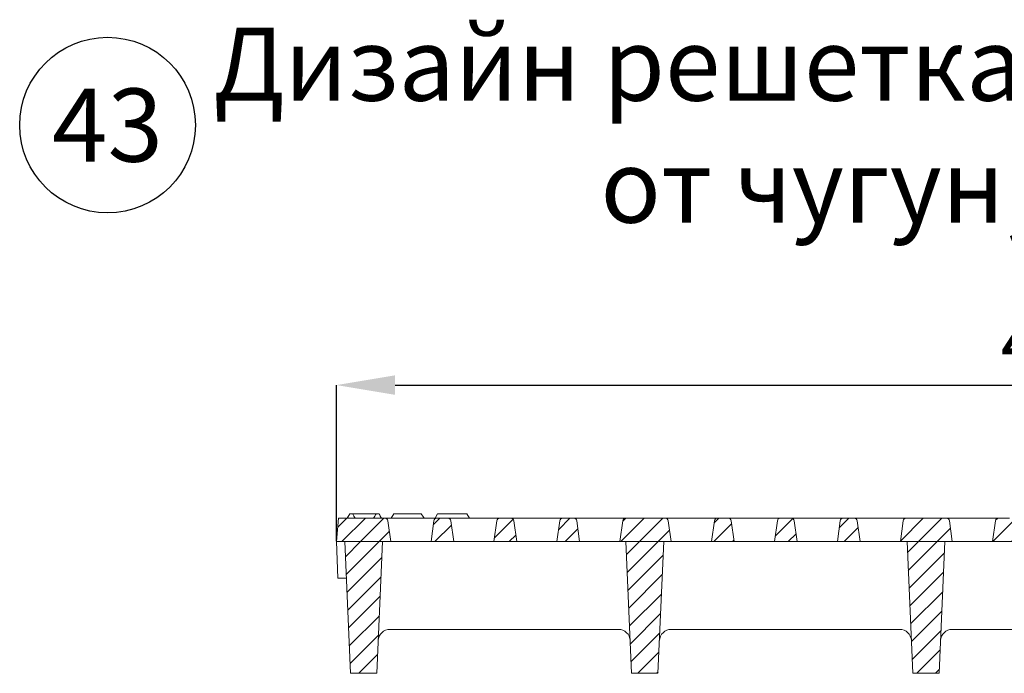
# Model space of a CAD drawing. Units: millimetres. Extents: x 86976 to 104003, y -2337 to 1805.
# Drawn here: x 100268 to 100604, y 578 to 801 of the extents above; entities that cross this region are included whole.
import ezdxf

# ---------------------------------------------------------------- set-up
doc = ezdxf.new("R2010")
doc.units = ezdxf.units.MM
doc.header["$LTSCALE"] = 2.5
doc.layers.get('Defpoints').update_dxf_attribs({"color": 10})
doc.layers.add('ACO_DIMS', color=10, linetype='Continuous')
doc.layers.add('SICHTBAR', color=10, linetype='Continuous', lineweight=25)
doc.styles.add('Arial', font='arial.ttf')
doc.styles.add('SLDTEXTSTYLE0', font='TXT', dxfattribs={"width": 0.605})
doc.dimstyles.new('SLDDIMSTYLE0', dxfattribs={"dimscale": 2.5, "dimtxt": 8, "dimasz": 8, "dimexe": 0, "dimexo": 0.0625, "dimgap": 2, "dimtad": 2, "dimrnd": 1e-09, "dimzin": 12, "dimdsep": 46, "dimtxsty": 'SLDTEXTSTYLE0', "dimcen": 0.09, "dimclrt": 256, "dimadec": 0, "dimazin": 3, "dimtfac": 1, "dimtofl": 0, "dimtmove": 0, "dimatfit": 3, "dimfxl": 0, "dimfrac": 2, "dimtolj": 1, "dimtzin": 12, "dimarcsym": 0})
pattern_1 = [(45, (100298.4116, -2.602), (-3.175, 3.175), [])]

# ---------------------------------------------------------------- blocks, each defined once
blk = doc.blocks.new('*D31')
at = {"layer": 'Defpoints', "color": 0, "linetype": 'Continuous', "transparency": 16777216}
for p in [(100875.13, 676.55), (100376.13, 623.05), (100875.13, 623.05)]:
    blk.add_point(p, dxfattribs=at)
at = {"layer": 'SICHTBAR', "color": 0, "linetype": 'Continuous', "lineweight": -2, "transparency": 16777216}
for p, q in [((100376.13, 623.2), (100376.13, 676.55)), ((100396.13, 676.55), (100855.13, 676.55)), ((100875.13, 623.2), (100875.13, 676.55))]:
    blk.add_line(p, q, dxfattribs=at)
at = {"layer": 'SICHTBAR', "color": 0, "linetype": 'Continuous', "transparency": 16777216}
for points in [[(100396.13, 679.88), (100396.13, 673.21), (100376.13, 676.55)], [(100855.13, 679.88), (100855.13, 673.21), (100875.13, 676.55)]]:
    blk.add_solid(points, dxfattribs=at)
at = {"layer": 'SICHTBAR', "linetype": 'Continuous', "lineweight": 0, "transparency": 16777216, "insert": (100625.63, 701.55), "char_height": 20, "attachment_point": 2, "style": 'SLDTEXTSTYLE0'}
blk.add_mtext('\\A1;499', dxfattribs=at)

msp = doc.modelspace()

# ---------------------------------------------------------------- hatches: boundary and pattern name
at = {"layer": 'SICHTBAR', "linetype": 'Continuous', "lineweight": 0}
h = msp.add_hatch(dxfattribs=at)
h.set_pattern_fill('DIN 201 GREY CAST IRON', color=256, style=0, pattern_type=2)
h.set_pattern_definition(pattern_1)
edge = h.paths.add_edge_path(flags=0)
edge.add_line((100392.6373, 631.0451), (100376.8315, 631.0451))
edge.add_line((100376.8315, 631.0451), (100376.1316, 623.0451))
edge.add_line((100376.1316, 623.0451), (100394.6309, 623.0451))
edge.add_line((100394.6309, 623.0451), (100393.6276, 630.1843))
edge.add_arc((100392.6373, 630.0451), 1, 8, 90)
h = msp.add_hatch(dxfattribs=at)
h.set_pattern_fill('DIN 201 GREY CAST IRON', color=256, style=0, pattern_type=2)
h.set_pattern_definition(pattern_1)
edge = h.paths.add_edge_path(flags=0)
edge.add_arc((100410.3759, 630.0451), 1, 90, 172)
edge.add_line((100409.3856, 630.1843), (100408.3823, 623.0451))
edge.add_line((100408.3823, 623.0451), (100416.1309, 623.0451))
edge.add_line((100416.1309, 623.0451), (100415.1276, 630.1843))
edge.add_arc((100414.1373, 630.0451), 1, 8, 90)
edge.add_line((100414.1373, 631.0451), (100410.3759, 631.0451))
h = msp.add_hatch(dxfattribs=at)
h.set_pattern_fill('DIN 201 GREY CAST IRON', color=256, style=0, pattern_type=2)
h.set_pattern_definition(pattern_1)
edge = h.paths.add_edge_path(flags=0)
edge.add_arc((100431.8759, 630.0451), 1, 90, 172)
edge.add_line((100430.8856, 630.1843), (100429.8823, 623.0451))
edge.add_line((100429.8823, 623.0451), (100437.6309, 623.0451))
edge.add_line((100437.6309, 623.0451), (100436.6276, 630.1843))
edge.add_arc((100435.6373, 630.0451), 1, 8, 90)
edge.add_line((100435.6373, 631.0451), (100431.8759, 631.0451))
h = msp.add_hatch(dxfattribs=at)
h.set_pattern_fill('DIN 201 GREY CAST IRON', color=256, style=0, pattern_type=2)
h.set_pattern_definition(pattern_1)
edge = h.paths.add_edge_path(flags=0)
edge.add_arc((100453.3759, 630.0451), 1, 90, 172)
edge.add_line((100452.3856, 630.1843), (100451.3823, 623.0451))
edge.add_line((100451.3823, 623.0451), (100459.1309, 623.0451))
edge.add_line((100459.1309, 623.0451), (100458.1276, 630.1843))
edge.add_arc((100457.1373, 630.0451), 1, 8, 90)
edge.add_line((100457.1373, 631.0451), (100453.3759, 631.0451))
h = msp.add_hatch(dxfattribs=at)
h.set_pattern_fill('DIN 201 GREY CAST IRON', color=256, style=0, pattern_type=2)
h.set_pattern_definition(pattern_1)
edge = h.paths.add_edge_path(flags=0)
edge.add_line((100490.3809, 623.0451), (100489.3776, 630.1843))
edge.add_arc((100488.3873, 630.0451), 1, 8, 90)
edge.add_line((100488.3873, 631.0451), (100474.8759, 631.0451))
edge.add_arc((100474.8759, 630.0451), 1, 90, 172)
edge.add_line((100473.8856, 630.1843), (100472.8823, 623.0451))
edge.add_line((100472.8823, 623.0451), (100490.3809, 623.0451))
h = msp.add_hatch(dxfattribs=at)
h.set_pattern_fill('DIN 201 GREY CAST IRON', color=256, style=0, pattern_type=2)
h.set_pattern_definition(pattern_1)
edge = h.paths.add_edge_path(flags=0)
edge.add_line((100505.1356, 630.1843), (100504.1323, 623.0451))
edge.add_line((100504.1323, 623.0451), (100511.8809, 623.0451))
edge.add_line((100511.8809, 623.0451), (100510.8776, 630.1843))
edge.add_arc((100509.8873, 630.0451), 1, 8, 90)
edge.add_line((100509.8873, 631.0451), (100506.1259, 631.0451))
edge.add_arc((100506.1259, 630.0451), 1, 90, 172)
h = msp.add_hatch(dxfattribs=at)
h.set_pattern_fill('DIN 201 GREY CAST IRON', color=256, style=0, pattern_type=2)
h.set_pattern_definition(pattern_1)
edge = h.paths.add_edge_path(flags=0)
edge.add_line((100526.6356, 630.1843), (100525.6323, 623.0451))
edge.add_line((100525.6323, 623.0451), (100533.3809, 623.0451))
edge.add_line((100533.3809, 623.0451), (100532.3776, 630.1843))
edge.add_arc((100531.3873, 630.0451), 1, 8, 90)
edge.add_line((100531.3873, 631.0451), (100527.6259, 631.0451))
edge.add_arc((100527.6259, 630.0451), 1, 90, 172)
h = msp.add_hatch(dxfattribs=at)
h.set_pattern_fill('DIN 201 GREY CAST IRON', color=256, style=0, pattern_type=2)
h.set_pattern_definition(pattern_1)
edge = h.paths.add_edge_path(flags=0)
edge.add_line((100554.8809, 623.0451), (100553.8776, 630.1843))
edge.add_arc((100552.8873, 630.0451), 1, 8, 90)
edge.add_line((100552.8873, 631.0451), (100549.1259, 631.0451))
edge.add_arc((100549.1259, 630.0451), 1, 90, 172)
edge.add_line((100548.1356, 630.1843), (100547.1323, 623.0451))
edge.add_line((100547.1323, 623.0451), (100554.8809, 623.0451))
h = msp.add_hatch(dxfattribs=at)
h.set_pattern_fill('DIN 201 GREY CAST IRON', color=256, style=0, pattern_type=2)
h.set_pattern_definition(pattern_1)
edge = h.paths.add_edge_path(flags=0)
edge.add_line((100569.6356, 630.1843), (100568.6323, 623.0451))
edge.add_line((100568.6323, 623.0451), (100586.3809, 623.0451))
edge.add_line((100586.3809, 623.0451), (100585.3776, 630.1843))
edge.add_arc((100584.3873, 630.0451), 1, 8, 90)
edge.add_line((100584.3873, 631.0451), (100570.6259, 631.0451))
edge.add_arc((100570.6259, 630.0451), 1, 90, 172)
h = msp.add_hatch(dxfattribs=at)
h.set_pattern_fill('DIN 201 GREY CAST IRON', color=256, style=0, pattern_type=2)
h.set_pattern_definition(pattern_1)
edge = h.paths.add_edge_path(flags=0)
edge.add_line((100600.1323, 623.0451), (100607.8809, 623.0451))
edge.add_line((100607.8809, 623.0451), (100606.8776, 630.1843))
edge.add_arc((100605.8873, 630.0451), 1, 8, 90)
edge.add_line((100605.8873, 631.0451), (100602.1259, 631.0451))
edge.add_arc((100602.1259, 630.0451), 1, 90, 172)
edge.add_line((100601.1356, 630.1843), (100600.1323, 623.0451))
h = msp.add_hatch(dxfattribs=at)
h.set_pattern_fill('DIN 201 GREY CAST IRON', color=256, style=0, pattern_type=2)
h.set_pattern_definition(pattern_1)
h.paths.add_polyline_path([(100378.9168, 623.0451), (100380.8816, 578.0451), (100389.8816, 578.0451), (100391.8463, 623.0451)], flags=0)
h = msp.add_hatch(dxfattribs=at)
h.set_pattern_fill('DIN 201 GREY CAST IRON', color=256, style=0, pattern_type=2)
h.set_pattern_definition(pattern_1)
h.paths.add_polyline_path([(100474.9168, 623.0451), (100476.8816, 578.0451), (100485.8816, 578.0451), (100487.8463, 623.0451)], flags=0)
h = msp.add_hatch(dxfattribs=at)
h.set_pattern_fill('DIN 201 GREY CAST IRON', color=256, style=0, pattern_type=2)
h.set_pattern_definition(pattern_1)
h.paths.add_polyline_path([(100570.9168, 623.0451), (100572.8816, 578.0451), (100581.8816, 578.0451), (100583.8463, 623.0451)], flags=0)

# ---------------------------------------------------------------- linework, layer by layer
at = {"layer": 'ACO_DIMS'}
msp.add_circle((100297.932, 765.392), 30, dxfattribs=at)
at = {"layer": 'SICHTBAR', "linetype": 'Continuous', "lineweight": 15}
for p, q in [((100380.6316, 632.5451), (100379.7656, 631.0451)), ((100380.6316, 632.5451), (100381.6316, 632.5451)), ((100381.7171, 632.5451), (100389.5461, 632.5451)), ((100389.6316, 632.5451), (100390.6316, 632.5451)), ((100391.4976, 631.0451), (100390.6316, 632.5451)), ((100395.6316, 632.5451), (100394.7656, 631.0451)), ((100395.6316, 632.5451), (100404.9617, 632.5451)), ((100410.6316, 632.5451), (100409.7656, 631.0451)), ((100410.6316, 632.5451), (100415.6316, 632.5451)), ((100415.6316, 632.5451), (100420.6316, 632.5451)), ((100421.4976, 631.0451), (100420.6316, 632.5451)), ((100376.8315, 631.0451), (100376.1316, 623.0451)), ((100392.6373, 631.0451), (100376.8315, 631.0451)), ((100392.6373, 631.0451), (100398.5789, 631.0451)), ((100394.6309, 623.0451), (100393.6276, 630.1843)), ((100398.5789, 631.0451), (100404.4343, 631.0451)), ((100404.4343, 631.0451), (100410.3759, 631.0451)), ((100409.3856, 630.1843), (100408.3823, 623.0451)), ((100414.1373, 631.0451), (100410.3759, 631.0451)), ((100414.1373, 631.0451), (100420.0789, 631.0451)), ((100416.1309, 623.0451), (100415.1276, 630.1843)), ((100420.0789, 631.0451), (100425.9343, 631.0451)), ((100425.9343, 631.0451), (100431.8759, 631.0451)), ((100430.8856, 630.1843), (100429.8823, 623.0451)), ((100435.6373, 631.0451), (100431.8759, 631.0451)), ((100435.6373, 631.0451), (100441.5789, 631.0451)), ((100437.6309, 623.0451), (100436.6276, 630.1843)), ((100441.5789, 631.0451), (100447.4343, 631.0451)), ((100447.4343, 631.0451), (100453.3759, 631.0451)), ((100452.3856, 630.1843), (100451.3823, 623.0451)), ((100457.1373, 631.0451), (100453.3759, 631.0451)), ((100457.1373, 631.0451), (100463.0789, 631.0451)), ((100459.1309, 623.0451), (100458.1276, 630.1843)), ((100463.0789, 631.0451), (100468.9343, 631.0451)), ((100468.9343, 631.0451), (100474.8759, 631.0451)), ((100473.8856, 630.1843), (100472.8823, 623.0451)), ((100488.3873, 631.0451), (100474.8759, 631.0451)), ((100488.3873, 631.0451), (100494.3289, 631.0451)), ((100489.3776, 630.1843), (100490.3809, 623.0451)), ((100494.3289, 631.0451), (100500.1843, 631.0451)), ((100500.1843, 631.0451), (100506.1259, 631.0451)), ((100504.1323, 623.0451), (100505.1356, 630.1843)), ((100509.8873, 631.0451), (100506.1259, 631.0451)), ((100509.8873, 631.0451), (100515.8289, 631.0451)), ((100510.8776, 630.1843), (100511.8809, 623.0451)), ((100515.8289, 631.0451), (100521.6843, 631.0451)), ((100521.6843, 631.0451), (100527.6259, 631.0451)), ((100525.6323, 623.0451), (100526.6356, 630.1843)), ((100531.3873, 631.0451), (100527.6259, 631.0451)), ((100531.3873, 631.0451), (100537.3289, 631.0451)), ((100532.3776, 630.1843), (100533.3809, 623.0451)), ((100537.3289, 631.0451), (100543.1843, 631.0451)), ((100543.1843, 631.0451), (100549.1259, 631.0451)), ((100547.1323, 623.0451), (100548.1356, 630.1843)), ((100552.8873, 631.0451), (100549.1259, 631.0451)), ((100552.8873, 631.0451), (100558.8289, 631.0451)), ((100553.8776, 630.1843), (100554.8809, 623.0451)), ((100558.8289, 631.0451), (100564.6843, 631.0451)), ((100564.6843, 631.0451), (100570.6259, 631.0451)), ((100568.6323, 623.0451), (100569.6356, 630.1843)), ((100584.3873, 631.0451), (100570.6259, 631.0451)), ((100584.3873, 631.0451), (100590.3289, 631.0451)), ((100586.3809, 623.0451), (100585.3776, 630.1843)), ((100590.3289, 631.0451), (100596.1843, 631.0451)), ((100596.1843, 631.0451), (100602.1259, 631.0451)), ((100601.1356, 630.1843), (100600.1323, 623.0451)), ((100605.8873, 631.0451), (100602.1259, 631.0451)), ((100376.1316, 623.0451), (100376.5681, 610.5451)), ((100394.6309, 623.0451), (100376.1316, 623.0451)), ((100380.8816, 578.0451), (100378.9168, 623.0451)), ((100391.8463, 623.0451), (100378.9168, 623.0451)), ((100389.8816, 578.0451), (100391.8463, 623.0451)), ((100394.6309, 623.0451), (100399.5823, 623.0451)), ((100403.4309, 623.0451), (100399.5823, 623.0451)), ((100403.4309, 623.0451), (100408.3823, 623.0451)), ((100416.1309, 623.0451), (100408.3823, 623.0451)), ((100416.1309, 623.0451), (100421.0823, 623.0451)), ((100424.9309, 623.0451), (100421.0823, 623.0451)), ((100424.9309, 623.0451), (100429.8823, 623.0451)), ((100437.6309, 623.0451), (100429.8823, 623.0451)), ((100437.6309, 623.0451), (100442.5823, 623.0451)), ((100446.4309, 623.0451), (100442.5823, 623.0451)), ((100446.4309, 623.0451), (100451.3823, 623.0451)), ((100459.1309, 623.0451), (100451.3823, 623.0451)), ((100459.1309, 623.0451), (100464.0823, 623.0451)), ((100467.9309, 623.0451), (100464.0823, 623.0451)), ((100467.9309, 623.0451), (100472.8823, 623.0451)), ((100490.3809, 623.0451), (100472.8823, 623.0451)), ((100476.8816, 578.0451), (100474.9169, 623.0451)), ((100487.8463, 623.0451), (100474.9169, 623.0451)), ((100485.8816, 578.0451), (100487.8463, 623.0451)), ((100490.3809, 623.0451), (100495.3323, 623.0451)), ((100495.3323, 623.0451), (100499.1809, 623.0451)), ((100499.1809, 623.0451), (100504.1323, 623.0451)), ((100511.8809, 623.0451), (100504.1323, 623.0451)), ((100511.8809, 623.0451), (100516.8323, 623.0451)), ((100516.8323, 623.0451), (100520.6809, 623.0451)), ((100520.6809, 623.0451), (100525.6323, 623.0451)), ((100533.3809, 623.0451), (100525.6323, 623.0451)), ((100533.3809, 623.0451), (100538.3323, 623.0451)), ((100538.3323, 623.0451), (100542.1809, 623.0451)), ((100542.1809, 623.0451), (100547.1323, 623.0451)), ((100554.8809, 623.0451), (100547.1323, 623.0451)), ((100554.8809, 623.0451), (100559.8323, 623.0451)), ((100559.8323, 623.0451), (100563.6809, 623.0451)), ((100563.6809, 623.0451), (100568.6323, 623.0451)), ((100586.3809, 623.0451), (100568.6323, 623.0451)), ((100572.8816, 578.0451), (100570.9168, 623.0451)), ((100583.8463, 623.0451), (100570.9168, 623.0451)), ((100581.8816, 578.0451), (100583.8463, 623.0451)), ((100591.3323, 623.0451), (100586.3809, 623.0451)), ((100591.3323, 623.0451), (100595.1809, 623.0451)), ((100600.1323, 623.0451), (100595.1809, 623.0451)), ((100607.8809, 623.0451), (100600.1323, 623.0451)), ((100394.5327, 593.0451), (100394.3657, 593.0451)), ((100472.2305, 593.0451), (100394.5327, 593.0451)), ((100472.3975, 593.0451), (100472.2305, 593.0451)), ((100490.5327, 593.0451), (100490.3657, 593.0451)), ((100568.2305, 593.0451), (100490.5327, 593.0451)), ((100568.3975, 593.0451), (100568.2305, 593.0451)), ((100586.5327, 593.0451), (100586.3657, 593.0451)), ((100664.7305, 593.0451), (100586.5327, 593.0451)), ((100380.8816, 578.0451), (100389.8816, 578.0451)), ((100476.8816, 578.0451), (100485.8816, 578.0451)), ((100572.8816, 578.0451), (100581.8816, 578.0451))]:
    msp.add_line(p, q, dxfattribs=at)
for centre, radius, start, end in [((100392.6373, 630.0451), 1, 8, 90), ((100410.3759, 630.0451), 1, 90, 172), ((100414.1373, 630.0451), 1, 8, 90), ((100431.8759, 630.0451), 1, 90, 172), ((100435.6373, 630.0451), 1, 8, 90), ((100453.3759, 630.0451), 1, 90, 172), ((100457.1373, 630.0451), 1, 8, 90), ((100474.8759, 630.0451), 1, 90, 172), ((100488.3873, 630.0451), 1, 8, 90), ((100506.1259, 630.0451), 1, 90, 172), ((100509.8873, 630.0451), 1, 8, 90), ((100527.6259, 630.0451), 1, 90, 172), ((100531.3873, 630.0451), 1, 8, 90), ((100549.1259, 630.0451), 1, 90, 172), ((100552.8873, 630.0451), 1, 8, 90), ((100570.6259, 630.0451), 1, 90, 172), ((100584.3873, 630.0451), 1, 8, 90), ((100602.1259, 630.0451), 1, 90, 172), ((100394.3657, 589.0451), 4, 90, 177.5), ((100472.3975, 589.0451), 4, 2.5, 90), ((100490.3657, 589.0451), 4, 90, 177.5), ((100568.3975, 589.0451), 4, 2.5, 90), ((100586.3657, 589.0451), 4, 90, 177.5)]:
    msp.add_arc(centre, radius, start, end, dxfattribs=at)
for points in [[(100379.7937, 631.0451), (100380.0658, 631.5481), (100380.3447, 632.0482), (100380.6316, 632.5451)], [(100382.5329, 631.0451), (100382.2225, 631.5406), (100381.9227, 632.0409), (100381.6316, 632.5451)], [(100388.7302, 631.0451), (100389.0407, 631.5406), (100389.3405, 632.0409), (100389.6316, 632.5451)], [(100391.4695, 631.0451), (100391.1974, 631.5481), (100390.9184, 632.0482), (100390.6316, 632.5451)], [(100406.0891, 631.0451), (100405.7248, 631.5513), (100405.3506, 632.0521), (100404.9617, 632.5451)]]:
    msp.add_open_spline(points, degree=3, dxfattribs=at)
msp.add_open_spline([(100376.5681, 610.5451), (100376.9892, 610.5451), (100377.8309, 610.5451), (100378.7931, 610.5451), (100379.3672, 610.5451), (100379.4333, 610.5451), (100379.4626, 610.5451)], degree=3, knots=[0, 0, 0, 0, 0.26224869, 0.52422877, 0.78844329, 1, 1, 1, 1], dxfattribs=at)

# ---------------------------------------------------------------- texts
at = {"layer": 'SICHTBAR', "char_height": 30, "attachment_point": 5, "style": 'Arial'}
for s, insert, width in [('{\\H0.83333x;Дизайн решетка Square НШ 150 мм\\Pот чугун, клас D400}', (100625.6316, 765.392), 1257.278113), ('{\\H0.83333x;43}', (100297.932, 765.392), 68.325341)]:
    msp.add_mtext(s, dxfattribs=dict(at, insert=insert, width=width))

# ---------------------------------------------------------------- dimensions: what is measured, and where the dimension line sits
at = {"layer": 'SICHTBAR', "linetype": 'Continuous', "lineweight": 0}
dim = msp.add_linear_dim(base=(100875.1316, 676.5451), p1=(100376.1316, 623.0451), p2=(100875.1316, 623.0451), dimstyle='SLDDIMSTYLE0', dxfattribs=at)
dim.commit()
dim.dimension.update_dxf_attribs({"geometry": '*D31', "text_midpoint": (100625.6316, 676.5451), "dimtype": 160})

doc.saveas('drawing.dxf')
